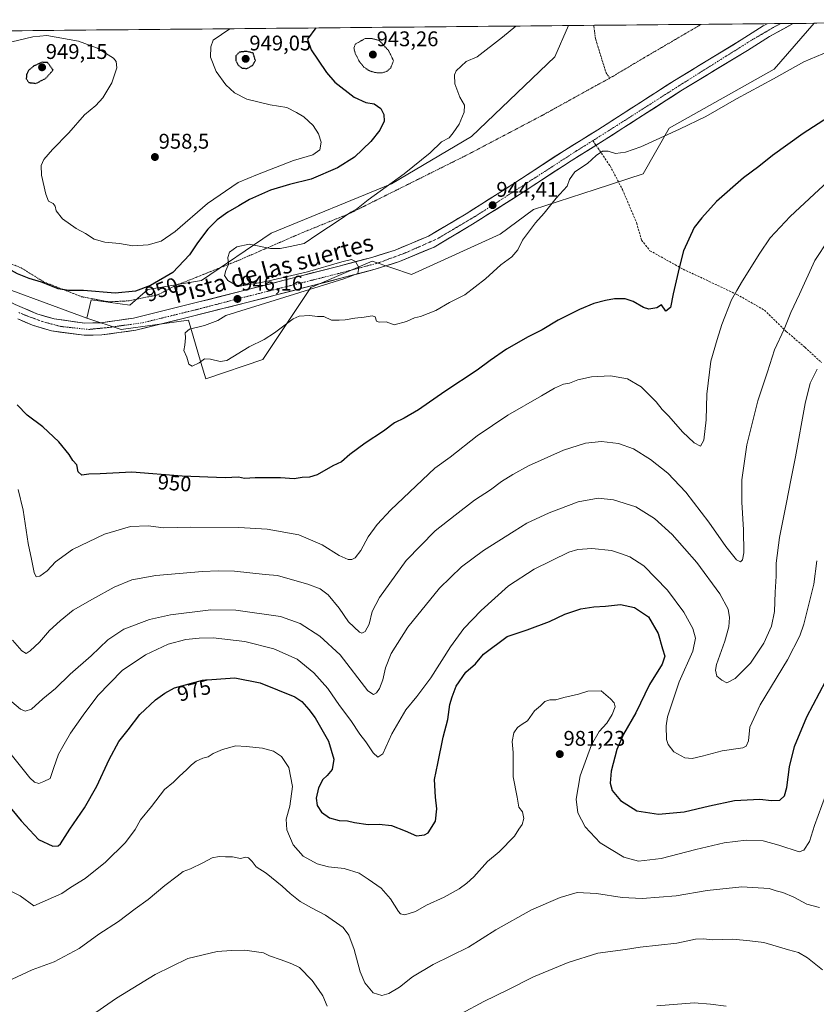
# Model space of a CAD drawing. Units: metres. Extents: x 563023 to 566471, y 4735660 to 4738005.
# Drawn here: x 565892 to 566268, y 4737541 to 4738005 of the extents above; entities that cross this region are included whole.
import ezdxf
from ezdxf.enums import TextEntityAlignment as Align

# ---------------------------------------------------------------- set-up
doc = ezdxf.new("R2010")
doc.units = ezdxf.units.M
doc.header["$MEASUREMENT"] = 0
for name, pattern in [('TRAZO_Y_PUNTO', [1, 0.5, -0.25, 0, -0.25]), ('TRAZOS', [0.75, 0.5, -0.25]), ('TRAZOS2', [0.375, 0.25, -0.125]), ('TRAZOSX2', [1.5, 1, -0.5])]:
    doc.linetypes.add(name, pattern=pattern)
for name, color, linetype, lineweight in [('Alambrada', 19, 'TRAZOS', 0), ('Arbolado forestal CxS', 92, 'Continuous', 0), ('Carretera de calzada única', 19, 'Continuous', 13), ('Carretera de calzada única Cxs', 19, 'Continuous', 13), ('Carretera de calzada única eje', 19, 'TRAZO_Y_PUNTO', 0), ('Carátula', 7, 'Continuous', 5), ('Curva de nivel maestra', 36, 'Continuous', 30), ('Curva de nivel maestra depresión', 36, 'TRAZOS2', 30), ('Curva de nivel normal', 36, 'Continuous', 0), ('Curva de nivel normal depresión', 36, 'TRAZOS2', 0), ('Municipio CxS', 142, 'Continuous', 0), ('Pastizal CxS', 92, 'Continuous', 0), ('Punto de cota en terreno', 7, 'Continuous', 0), ('Rótulo de curva de nivel directora', 19, 'Continuous', 0), ('Rótulo de punto de cota en terreno', 19, 'Continuous', 0), ('Senda', 19, 'TRAZOSX2', 0), ('Texto cartográfico', 19, 'Continuous', 0)]:
    doc.layers.add(name, color=color, linetype=linetype, lineweight=lineweight)
doc.styles.add('Arial', font='txt', dxfattribs={"height": 0.2})

# ---------------------------------------------------------------- blocks, each defined once
blk = doc.blocks.new('*U151')
at = {"layer": 'Arbolado forestal CxS', "color": 92, "linetype": 'Continuous', "lineweight": 0}
blk.add_polyline3d([(565869.36, 4737884.85, 949.09), (565924.06, 4737864.75, 948.09), (565940.37, 4737859.38, 947.18), (565972.1, 4737863.72, 945.14), (565977.93, 4737843.79, 945.57), (565980.2, 4737836.06, 945.73), (566007.13, 4737845.18, 945.81), (566029.79, 4737879.16, 944.71), (566031.64, 4737879.96, 944.71), (566058.64, 4737891.52, 944.73), (566077.18, 4737885.34, 944.04), (566119.04, 4737904.28, 944.33), (566134.71, 4737916, 944.93), (566163.77, 4737925.44, 946.17), (566186.39, 4737932.71, 946.27), (566198.75, 4737954.34, 945.18), (566248.31, 4737982.08, 945.05), (566267.16, 4738003.77, 943.43), (566448.26, 4738005.46, 944.17), (566454.54, 4737353.8, 998.59)], dxfattribs=at)
blk = doc.blocks.new('*U169')
at = {"layer": 'Curva de nivel normal', "color": 36, "linetype": 'Continuous', "lineweight": 0}
blk.add_polyline3d([(566273.8, 4737901.56, 960), (566267.37, 4737891.95, 960), (566260.16, 4737876, 960), (566256.12, 4737867.43, 960), (566252.92, 4737859.56, 960), (566248.42, 4737849.76, 960), (566245.02, 4737839.38, 960), (566240.58, 4737825.71, 960), (566235.4, 4737804.93, 960), (566233.05, 4737788.48, 960), (566232.94, 4737777.92, 960), (566233.79, 4737764.78, 960), (566233.88, 4737754.02, 960), (566233.31, 4737750.75, 960), (566232.32, 4737749.84, 960), (566230.51, 4737750.67, 960), (566225.41, 4737756.92, 960), (566217.36, 4737768.49, 960), (566206.54, 4737782.6, 960), (566198.05, 4737791.54, 960), (566189.94, 4737798.08, 960), (566181.84, 4737803, 960), (566174.91, 4737805.62, 960), (566166.77, 4737806.5, 960), (566159.21, 4737805.73, 960), (566148.93, 4737802.35, 960), (566132.37, 4737795.09, 960), (566125.07, 4737790.92, 960), (566119.66, 4737787.61, 960), (566114.4, 4737783.69, 960), (566106.99, 4737778.86, 960), (566097.74, 4737771.82, 960), (566088.31, 4737764.46, 960), (566074.74, 4737750.41, 960), (566062.16, 4737732.94, 960), (566058.69, 4737726.26, 960), (566057.3, 4737720.41, 960), (566055.41, 4737716.88, 960), (566053.86, 4737716.17, 960), (566052.69, 4737716.62, 960), (566047.55, 4737721.48, 960), (566043.05, 4737727.94, 960), (566037.95, 4737734.23, 960), (566034.13, 4737737.02, 960), (566028.28, 4737739.26, 960), (566019.92, 4737741.56, 960), (566014.01, 4737743.31, 960), (566008.22, 4737743.86, 960), (565993.77, 4737745.33, 960), (565986.1, 4737745.47, 960), (565978.64, 4737745.24, 960), (565956.64, 4737743.27, 960), (565945.31, 4737741.35, 960), (565936.93, 4737737.87, 960), (565926.72, 4737732.1, 960), (565917.62, 4737727.04, 960), (565911.53, 4737721.86, 960), (565906.57, 4737717.36, 960), (565901.74, 4737711.94, 960), (565897.39, 4737707.72, 960), (565895.47, 4737706.48, 960), (565893.48, 4737707.73, 960), (565889.08, 4737712.86, 960)], dxfattribs=at)
blk = doc.blocks.new('*U185')
at = {"layer": 'Curva de nivel maestra', "color": 36, "linetype": 'Continuous', "lineweight": 30}
blk.add_polyline3d([(565882.84, 4737640.01, 975), (565893.15, 4737627.62, 975), (565901.26, 4737618.77, 975), (565908.14, 4737615.73, 975), (565910.67, 4737615.78, 975), (565911.69, 4737616.68, 975), (565916.09, 4737623.62, 975), (565922.97, 4737633.72, 975), (565928.86, 4737643.97, 975), (565934.58, 4737656.57, 975), (565939.19, 4737664.96, 975), (565943.56, 4737670.54, 975), (565949.13, 4737677.77, 975), (565956.54, 4737684.72, 975), (565960.85, 4737687.78, 975), (565965.5, 4737690.41, 975), (565978.63, 4737693.94, 975), (565993.9, 4737694.99, 975), (566005.8, 4737692.73, 975), (566022.26, 4737686.07, 975), (566025.56, 4737683.84, 975), (566028.73, 4737680.15, 975), (566031.78, 4737676.2, 975), (566034.3, 4737671.81, 975), (566038.02, 4737665.14, 975), (566040.66, 4737656.72, 975), (566039.87, 4737651.89, 975), (566037.52, 4737649.03, 975), (566035.37, 4737647.07, 975), (566033.34, 4737643.21, 975), (566032.22, 4737638.22, 975), (566032.76, 4737634.84, 975), (566034.74, 4737631.75, 975), (566038.52, 4737629.01, 975), (566043.12, 4737627.78, 975), (566047.05, 4737627.61, 975), (566050.38, 4737626.8, 975), (566056.71, 4737625.88, 975), (566061.99, 4737625.98, 975), (566067.76, 4737625.41, 975), (566074.3, 4737622.94, 975), (566079.63, 4737620.46, 975), (566083.3, 4737620.97, 975), (566085.02, 4737622.01, 975), (566088.52, 4737627.42, 975), (566089.23, 4737633.34, 975), (566088.48, 4737638.76, 975), (566088.06, 4737647.04, 975), (566089.6, 4737654.63, 975), (566092.22, 4737667.04, 975), (566094.35, 4737675.33, 975), (566095.34, 4737682.46, 975), (566096.42, 4737686.02, 975), (566098.31, 4737691.05, 975), (566102.9, 4737697.74, 975), (566107.41, 4737701.62, 975), (566111.11, 4737706.22, 975), (566122.36, 4737714.49, 975), (566131.74, 4737717.74, 975), (566142.33, 4737721.6, 975), (566149.45, 4737725.15, 975), (566157, 4737727.64, 975), (566163.2, 4737728.56, 975), (566168.71, 4737728.86, 975), (566175.72, 4737729.7, 975), (566182.44, 4737728.23, 975), (566188.99, 4737723.77, 975), (566193.52, 4737715.9, 975), (566195.58, 4737708.8, 975), (566196.69, 4737705.34, 975), (566195.41, 4737701.55, 975), (566189.51, 4737691.84, 975), (566182.96, 4737678.54, 975), (566177.2, 4737668.51, 975), (566173.99, 4737661.21, 975), (566171.4, 4737651.06, 975), (566170.85, 4737645.33, 975), (566171.88, 4737641.84, 975), (566175.72, 4737637.13, 975), (566183.48, 4737632.25, 975), (566193.69, 4737630.71, 975), (566205.73, 4737631.84, 975), (566217.73, 4737634.67, 975), (566229.46, 4737637.18, 975), (566241.51, 4737637.78, 975), (566246.98, 4737637.17, 975), (566250.94, 4737637.28, 975), (566253.18, 4737639.39, 975), (566254.24, 4737643.34, 975), (566255.55, 4737653.05, 975), (566257.82, 4737662.72, 975), (566263.72, 4737676.72, 975), (566272.63, 4737693.66, 975)], dxfattribs=at)
blk = doc.blocks.new('*U186')
at = {"layer": 'Curva de nivel maestra', "color": 36, "linetype": 'Continuous', "lineweight": 30}
for points in [[(566032.18, 4738001.57, 950), (566028.1, 4737996.28, 950), (566029.87, 4737991.2, 950), (566033.2, 4737986.35, 950), (566037.08, 4737980.48, 950), (566041.08, 4737976.07, 950), (566050.14, 4737968.9, 950), (566055.75, 4737966.33, 950), (566059.68, 4737965.7, 950), (566062.68, 4737963.59, 950), (566064.23, 4737960.69, 950), (566064.39, 4737957.53, 950), (566062.3, 4737953.37, 950), (566058.05, 4737948.03, 950), (566050.41, 4737940.67, 950), (566042.38, 4737935.58, 950), (566029.95, 4737930.26, 950), (566019.69, 4737927.71, 950), (566010.65, 4737925.03, 950), (566000.87, 4737920.65, 950), (565995.83, 4737917.63, 950), (565990.64, 4737914.68, 950), (565985.61, 4737911.09, 950), (565981.14, 4737906.62, 950), (565976.31, 4737900.26, 950), (565972.48, 4737894.59, 950), (565964.69, 4737886.23, 950), (565954.18, 4737880.05, 950), (565947.03, 4737877.39, 950), (565937.52, 4737876.41, 950), (565922.49, 4737877.77, 950), (565915.48, 4737877.76, 950), (565910.55, 4737878.5, 950), (565902.69, 4737881.63, 950), (565896.87, 4737883.44, 950), (565891.35, 4737885.64, 950), (565885.38, 4737888.84, 950), (565879.88, 4737892.96, 950), (565877.22, 4737896.16, 950), (565874.87, 4737900.47, 950), (565872.68, 4737903.28, 950), (565870.55, 4737907.15, 950), (565868.7, 4737911.97, 950), (565867.6, 4737913.79, 950), (565867.59, 4737916.01, 950), (565866.02, 4737923.45, 950), (565864.1, 4737926.55, 950), (565862.06, 4737931.12, 950), (565859.17, 4737937.25, 950), (565857.38, 4737942.11, 950), (565854.51, 4737946.6, 950), (565851.04, 4737950.25, 950), (565849.38, 4737955.02, 950), (565847.66, 4737958.32, 950), (565846.69, 4737963.35, 950), (565845.07, 4737967.1, 950), (565842.28, 4737968.21, 950), (565840.34, 4737970.26, 950), (565837.37, 4737977.38, 950), (565835.27, 4737984.98, 950), (565833.97, 4737990, 950), (565831.43, 4737994.44, 950), (565830.59, 4737998.94, 950), (565830.56, 4737999.68, 950)], [(565764.46, 4737999.06, 950), (565753.48, 4737996.31, 950), (565732.19, 4737993.51, 950), (565731.95, 4737993.43, 950), (565731.07, 4737993.5, 950), (565725.41, 4737993.44, 950), (565721.52, 4737993.41, 950), (565712, 4737997.64, 950), (565710.36, 4737998.56, 950)]]:
    blk.add_polyline3d(points, dxfattribs=at)
blk = doc.blocks.new('5PATER')
at = {"layer": 'Carátula', "linetype": 'Continuous', "lineweight": 5}
h = blk.add_hatch(color=250, dxfattribs=at)
edge = h.paths.add_edge_path()
edge.add_ellipse((0, 0.01), major_axis=(-1.33, -1.34), ratio=0.999422, start_angle=0, end_angle=360)

msp = doc.modelspace()

# ---------------------------------------------------------------- linework, layer by layer
at = {"layer": 'Alambrada', "color": 19, "linetype": 'TRAZOS', "lineweight": 0}
for points in [[(566163.18, 4738002.79, 942.63), (566163.18, 4738002.79, 942.63), (566163.94, 4737996.63, 942.74), (566168.98, 4737980.38, 943.36), (566170.75, 4737977.9, 943.48)], [(566213.86, 4738003.27, 942.27), (566213.85, 4738003.26, 942.27), (566186.75, 4737987.42, 942.93), (566170.75, 4737977.9, 943.48)], [(565872.14, 4737897.1, 949.75), (565893.14, 4737888.38, 950.23), (565903.91, 4737881.74, 949.99), (565921.67, 4737874.79, 949.43), (565934.42, 4737872.39, 949.31), (565944.11, 4737872.86, 948.99), (565957.78, 4737875.75, 948.33), (565965.87, 4737880.07, 948.31), (565973.59, 4737883.1, 947.77), (565995.91, 4737892.06, 944.46), (566025.94, 4737905.1, 945.46), (566048.03, 4737914.06, 944.88), (566103.71, 4737941.82, 942.83), (566138.82, 4737960.3, 943.49), (566164.26, 4737974.39, 943.36), (566170.75, 4737977.9, 943.48)]]:
    msp.add_polyline3d(points, dxfattribs=at)
at = {"layer": 'Arbolado forestal CxS', "color": 92, "linetype": 'Continuous', "lineweight": 0}
msp.add_polyline3d([(565924.06, 4737864.75, 948.09), (565869.36, 4737884.85, 949.09), (565827.4, 4737904.22, 949.01), (565809.54, 4737912.46, 948.96), (565752.03, 4737951.57, 948.78), (565694.51, 4737992.99, 948.94), (565689.52, 4737998.36, 949.06), (566151.24, 4738002.68, 942.75), (566144.83, 4737988, 942.91), (566105.49, 4737950.41, 943.41), (566067.78, 4737928.11, 944.3), (566011.03, 4737904.82, 945.31), (565978.11, 4737882.41, 945.87), (565952.84, 4737878.2, 948.65), (565944.41, 4737870.83, 947.9), (565926.15, 4737873.3, 948.83), (565924.06, 4737864.75, 948.09)], close=True, dxfattribs=at)
for points in [[(566151.24, 4738002.68, 942.75), (565689.52, 4737998.36, 949.06)], [(565924.06, 4737864.75, 948.09), (565940.37, 4737859.38, 947.18), (565972.1, 4737863.72, 945.14), (565977.93, 4737843.79, 945.57), (565980.2, 4737836.06, 945.73), (566007.13, 4737845.18, 945.81), (566029.79, 4737879.16, 944.71), (566031.64, 4737879.96, 944.71), (566058.64, 4737891.52, 944.73), (566077.18, 4737885.34, 944.04), (566119.04, 4737904.28, 944.33), (566134.71, 4737916, 944.93), (566163.77, 4737925.44, 946.17), (566186.39, 4737932.71, 946.27), (566198.75, 4737954.34, 945.18), (566248.31, 4737982.08, 945.05), (566267.16, 4738003.77, 943.43)], [(566151.24, 4738002.68, 942.75), (566144.83, 4737988, 942.91), (566105.49, 4737950.41, 943.41), (566067.78, 4737928.11, 944.3), (566011.03, 4737904.82, 945.31), (565978.11, 4737882.41, 945.87), (565952.84, 4737878.2, 948.65), (565944.41, 4737870.83, 947.9), (565926.15, 4737873.3, 948.83), (565924.06, 4737864.75, 948.09)], [(566448.26, 4738005.46, 944.17), (566267.16, 4738003.77, 943.43)], [(565689.52, 4737998.36, 949.06), (565694.51, 4737992.99, 948.94), (565752.03, 4737951.57, 948.78), (565809.54, 4737912.46, 948.96), (565827.4, 4737904.22, 949.01), (565869.36, 4737884.85, 949.09), (565924.06, 4737864.75, 948.09)], [(565689.52, 4737998.36, 949.06), (565694.51, 4737992.99, 948.94), (565752.03, 4737951.57, 948.78), (565809.54, 4737912.46, 948.96), (565827.4, 4737904.22, 949.01), (565869.36, 4737884.85, 949.09), (565924.06, 4737864.75, 948.09)]]:
    msp.add_polyline3d(points, dxfattribs=at)
at = {"layer": 'Carretera de calzada única', "color": 19, "linetype": 'Continuous', "lineweight": 13}
for points in [[(565833.17, 4737903.58), (565840.54, 4737898.56), (565851.74, 4737892.56), (565882.18, 4737875.35), (565890.3, 4737871.19), (565900.46, 4737866.79), (565908.74, 4737864.31), (565923.14, 4737862.39), (565930.78, 4737862.55), (565946.14, 4737864.71), (565972.58, 4737871.27), (565998.18, 4737877.67), (566042.46, 4737889.11), (566058.54, 4737893.35), (566069.58, 4737896.79), (566085.3, 4737903.43), (566102.98, 4737913.91), (566125.02, 4737927.91), (566149.38, 4737943.83), (566165.02, 4737953.51), (566201.22, 4737976.79), (566232.66, 4737995.91), (566243.11, 4738002.55), (566244.95, 4738003.56)], [(566257.26, 4738003.67), (566246.05, 4737997.56), (566235.72, 4737990.99), (566204.29, 4737971.88), (566168.11, 4737948.61), (566164.23, 4737946.21)], [(566251.24, 4738003.62), (566244.95, 4738003.56)], [(566257.26, 4738003.67), (566251.24, 4738003.62)], [(566164.23, 4737946.21), (566152.49, 4737938.94), (566128.16, 4737923.04), (566106.01, 4737908.98), (566087.92, 4737898.25), (566071.57, 4737891.35), (566060.14, 4737887.79), (566043.92, 4737883.51), (565999.61, 4737872.06), (565973.98, 4737865.66), (565947.24, 4737859.02), (565931.25, 4737856.77), (565922.82, 4737856.6), (565907.52, 4737858.64), (565898.47, 4737861.35), (565891.54, 4737864.35)]]:
    msp.add_lwpolyline(points, dxfattribs=at)
at = {"layer": 'Carretera de calzada única Cxs', "color": 19, "linetype": 'Continuous', "lineweight": 13}
msp.add_polyline3d([(565890.3, 4737871.19, 948.58), (565893.69, 4737869.72, 948.61), (565897.07, 4737868.26, 948.47), (565900.46, 4737866.79, 948.39), (565904.6, 4737865.55, 948.38), (565908.74, 4737864.31, 948.32), (565913.54, 4737863.67, 948.09), (565918.34, 4737863.03, 947.96), (565923.14, 4737862.39, 947.96), (565926.96, 4737862.47, 947.94), (565930.78, 4737862.55, 947.81), (565934.62, 4737863.09, 947.74), (565938.46, 4737863.63, 947.67), (565942.3, 4737864.17, 947.64), (565946.14, 4737864.71, 947.55), (565950.55, 4737865.8, 947.4), (565954.95, 4737866.9, 947.08), (565959.36, 4737867.99, 946.82), (565963.77, 4737869.08, 946.85), (565968.17, 4737870.18, 946.85), (565972.58, 4737871.27, 946.52), (565976.85, 4737872.34, 946.24), (565981.11, 4737873.4, 946.09), (565985.38, 4737874.47, 945.99), (565989.65, 4737875.54, 945.81), (565993.91, 4737876.6, 945.55), (565998.18, 4737877.67, 945.36), (566002.61, 4737878.81, 945.36), (566007.04, 4737879.96, 945.22), (566011.46, 4737881.1, 944.95), (566015.89, 4737882.25, 944.84), (566020.32, 4737883.39, 944.93), (566024.75, 4737884.53, 944.94), (566029.18, 4737885.68, 944.78), (566033.6, 4737886.82, 944.64), (566038.03, 4737887.97, 944.69), (566042.46, 4737889.11, 944.72), (566046.48, 4737890.17, 944.68), (566050.5, 4737891.23, 944.46), (566054.52, 4737892.29, 944.33), (566058.54, 4737893.35, 944.37), (566062.22, 4737894.5, 944.33), (566065.9, 4737895.64, 944.39), (566069.58, 4737896.79, 944.27), (566073.51, 4737898.45, 944.21), (566077.44, 4737900.11, 944.12), (566081.37, 4737901.77, 944.14), (566085.3, 4737903.43, 944.27), (566088.84, 4737905.53, 944.16), (566092.37, 4737907.62, 944.13), (566095.91, 4737909.72, 944.11), (566099.44, 4737911.81, 943.99), (566102.98, 4737913.91, 944.08), (566106.65, 4737916.24, 944), (566110.33, 4737918.58, 944.15), (566114, 4737920.91, 944.03), (566117.67, 4737923.24, 944.1), (566121.35, 4737925.58, 944.09), (566125.02, 4737927.91, 944.06), (566129.08, 4737930.56, 944.1), (566133.14, 4737933.22, 944.07), (566137.2, 4737935.87, 944.12), (566141.26, 4737938.52, 944.08), (566145.32, 4737941.18, 944.11), (566149.38, 4737943.83, 944.05), (566153.29, 4737946.25, 944.03), (566157.2, 4737948.67, 943.9), (566161.11, 4737951.09, 944.13), (566165.02, 4737953.51, 943.95), (566169.04, 4737956.1, 943.89), (566173.06, 4737958.68, 943.8), (566177.09, 4737961.27, 943.76), (566181.11, 4737963.86, 943.66), (566185.13, 4737966.44, 943.65), (566189.15, 4737969.03, 943.58), (566193.18, 4737971.62, 943.48), (566197.2, 4737974.2, 943.38), (566201.22, 4737976.79, 943.26), (566205.15, 4737979.18, 943.23), (566209.08, 4737981.57, 943.07), (566213.01, 4737983.96, 943.01), (566216.94, 4737986.35, 942.85), (566220.87, 4737988.74, 942.9), (566224.8, 4737991.13, 942.74), (566228.73, 4737993.52, 942.82), (566232.66, 4737995.91, 942.56), (566236.14, 4737998.12, 942.46), (566239.63, 4738000.34, 942.27), (566243.11, 4738002.55, 942.13), (566244.95, 4738003.56, 942.22), (566257.26, 4738003.67, 942.44), (566253.55, 4738001.65, 942.61), (566249.8, 4737999.6, 942.57), (566246.05, 4737997.56, 942.51), (566242.61, 4737995.37, 942.46), (566239.16, 4737993.18, 942.54), (566235.72, 4737990.99, 942.78), (566231.79, 4737988.6, 942.7), (566227.86, 4737986.21, 942.93), (566223.93, 4737983.82, 942.95), (566220.01, 4737981.44, 943.09), (566216.08, 4737979.05, 942.98), (566212.15, 4737976.66, 943.24), (566208.22, 4737974.27, 943.24), (566204.29, 4737971.88, 943.45), (566200.27, 4737969.29, 943.42), (566196.25, 4737966.71, 943.65), (566192.23, 4737964.12, 943.6), (566188.21, 4737961.54, 943.74), (566184.19, 4737958.95, 943.67), (566180.17, 4737956.37, 943.88), (566176.15, 4737953.78, 943.77), (566172.13, 4737951.2, 943.95), (566168.11, 4737948.61, 943.9), (566164.21, 4737946.19, 944.13), (566160.3, 4737943.78, 943.97), (566156.4, 4737941.36, 944.18), (566152.49, 4737938.94, 944.1), (566148.44, 4737936.29, 944.22), (566144.38, 4737933.64, 944.15), (566140.33, 4737930.99, 944.32), (566136.27, 4737928.34, 944.19), (566132.22, 4737925.69, 944.29), (566128.16, 4737923.04, 944.26), (566124.47, 4737920.7, 944.22), (566120.78, 4737918.35, 944.17), (566117.09, 4737916.01, 944.12), (566113.39, 4737913.67, 944.11), (566109.7, 4737911.32, 944.06), (566106.01, 4737908.98, 943.96), (566102.39, 4737906.83, 944.08), (566098.77, 4737904.69, 944), (566095.16, 4737902.54, 944.15), (566091.54, 4737900.4, 944.13), (566087.92, 4737898.25, 944.19), (566083.83, 4737896.53, 944.25), (566079.75, 4737894.8, 944.3), (566075.66, 4737893.08, 944.46), (566071.57, 4737891.35, 944.41), (566067.76, 4737890.16, 944.38), (566063.95, 4737888.98, 944.5), (566060.14, 4737887.79, 944.68), (566056.09, 4737886.72, 944.73), (566052.03, 4737885.65, 944.7), (566047.98, 4737884.58, 944.72), (566043.92, 4737883.51, 944.88), (566039.49, 4737882.37, 945.01), (566035.06, 4737881.22, 944.97), (566030.63, 4737880.08, 944.88), (566026.2, 4737878.93, 945.02), (566021.77, 4737877.79, 945.17), (566017.33, 4737876.64, 945.17), (566012.9, 4737875.5, 945.16), (566008.47, 4737874.35, 945.21), (566004.04, 4737873.21, 945.43), (565999.61, 4737872.06, 945.46), (565995.34, 4737870.99, 945.45), (565991.07, 4737869.93, 945.56), (565986.8, 4737868.86, 945.9), (565982.52, 4737867.79, 946.12), (565978.25, 4737866.73, 946.14), (565973.98, 4737865.66, 946.15), (565969.52, 4737864.55, 946.36), (565965.07, 4737863.45, 946.77), (565960.61, 4737862.34, 946.82), (565956.15, 4737861.23, 946.86), (565951.7, 4737860.13, 946.97), (565947.24, 4737859.02, 947.17), (565943.24, 4737858.46, 947.4), (565939.25, 4737857.9, 947.54), (565935.25, 4737857.33, 947.65), (565931.25, 4737856.77, 947.71), (565927.04, 4737856.69, 947.8), (565922.82, 4737856.6, 947.9), (565919, 4737857.11, 948.03), (565915.17, 4737857.62, 948.11), (565911.35, 4737858.13, 948.19), (565907.52, 4737858.64, 948.28), (565903, 4737860, 948.43), (565898.47, 4737861.35, 948.55), (565895.01, 4737862.85, 948.63), (565891.54, 4737864.35, 948.68)], dxfattribs=at)
at = {"layer": 'Carretera de calzada única eje', "color": 19, "linetype": 'TRAZO_Y_PUNTO', "lineweight": 0}
for points in [[(566251.24, 4738003.62), (566248.72, 4738002.27), (566237.57, 4737995.8), (566203.31, 4737974.25), (566172.47, 4737954.55), (566162.72, 4737948.42)], [(565892.06, 4737867.31), (565895.33, 4737865.97), (565903.21, 4737863.07), (565911.75, 4737860.77), (565924.98, 4737859.36), (565933.98, 4737860.25), (565950.55, 4737862.55), (565975.75, 4737868.72), (565998.12, 4737874.52), (566038.77, 4737884.7), (566061.44, 4737890.71), (566074.15, 4737895.4), (566089.31, 4737902.08), (566107.3, 4737912.71), (566130.93, 4737927.95), (566155.22, 4737943.7), (566162.72, 4737948.42)]]:
    msp.add_lwpolyline(points, dxfattribs=at)
at = {"layer": 'Curva de nivel maestra', "color": 36, "linetype": 'Continuous', "lineweight": 30}
msp.add_polyline3d([(566283.62, 4737965.77, 950), (566261.96, 4737951.76, 950), (566247.39, 4737941.35, 950), (566241.06, 4737936.28, 950), (566233.72, 4737930.86, 950), (566221.06, 4737919.66, 950), (566214.07, 4737912.01, 950), (566210.54, 4737907.38, 950), (566205.44, 4737896.4, 950), (566203.46, 4737888.43, 950), (566200.58, 4737876.24, 950), (566199.4, 4737869.7, 950), (566197.14, 4737867.94, 950), (566195.13, 4737871.04, 950), (566192.93, 4737869.59, 950), (566189.2, 4737868.99, 950), (566186.6, 4737869.77, 950), (566181.78, 4737872.62, 950), (566177.91, 4737873.78, 950), (566175.36, 4737873.73, 950), (566172.96, 4737873.84, 950), (566168.68, 4737873.08, 950), (566163.16, 4737871.53, 950), (566156.4, 4737868.71, 950), (566146.37, 4737863.78, 950), (566138.76, 4737859.19, 950), (566132.23, 4737855.87, 950), (566122.08, 4737850.04, 950), (566114.31, 4737844.78, 950), (566108.11, 4737840.14, 950), (566092.99, 4737830.16, 950), (566080.5, 4737821.42, 950), (566073.72, 4737817.45, 950), (566069.21, 4737815.28, 950), (566063.96, 4737811.38, 950), (566055.41, 4737805.77, 950), (566048.12, 4737800.38, 950), (566044.15, 4737796.87, 950), (566040.18, 4737794.97, 950), (566032.74, 4737790.87, 950), (566029.1, 4737789.63, 950), (566025.61, 4737789.54, 950), (566021.87, 4737788.84, 950), (566015.43, 4737789.36, 950), (566003.56, 4737789.39, 950), (565998.48, 4737789.07, 950), (565995.67, 4737789.63, 950), (565989.35, 4737789.31, 950), (565969.05, 4737790.2, 950), (565945.29, 4737792.02, 950), (565930.45, 4737791.26, 950), (565925.07, 4737791.1, 950), (565921.76, 4737790.64, 950), (565920.05, 4737792.18, 950), (565919.33, 4737795.56, 950), (565917.44, 4737797.54, 950), (565915.76, 4737800.4, 950), (565910.94, 4737806.35, 950), (565903.38, 4737813.41, 950), (565896.03, 4737818.97, 950), (565891.19, 4737823.77, 950)], dxfattribs=at)
at = {"layer": 'Curva de nivel maestra depresión', "color": 36, "linetype": 'TRAZOS2', "lineweight": 30}
for points in [[(565999.61, 4737982.49, 950), (566002.24, 4737983.85, 950), (566003.62, 4737986.2, 950), (566002.55, 4737989.69, 950), (565999.41, 4737990.51, 950), (565996.07, 4737990.14, 950), (565994.44, 4737988.46, 950), (565994.3, 4737986.22, 950), (565995.59, 4737983.9, 950), (565997.44, 4737982.56, 950), (565999.61, 4737982.49, 950)], [(565900.13, 4737975.39, 950), (565904.74, 4737977.83, 950), (565908.2, 4737981.69, 950), (565905.6, 4737985.24, 950), (565902.99, 4737985.36, 950), (565899.19, 4737983.7, 950), (565896.8, 4737981.69, 950), (565895.69, 4737979.68, 950), (565895.55, 4737977.63, 950), (565896.72, 4737975.86, 950), (565900.13, 4737975.39, 950)]]:
    msp.add_polyline3d(points, dxfattribs=at)
at = {"layer": 'Curva de nivel normal', "color": 36, "linetype": 'Continuous', "lineweight": 0}
for points in [[(566126.4, 4738002.45, 945), (566120.2, 4737997.15, 945), (566108.24, 4737988, 945), (566103.05, 4737985.7, 945), (566098.23, 4737981.4, 945), (566097.49, 4737979.49, 945), (566097.6, 4737975.25, 945), (566100.03, 4737968.98, 945), (566102.18, 4737965.12, 945), (566102.01, 4737961.9, 945), (566099.66, 4737956.2, 945), (566096.81, 4737952.02, 945), (566094.91, 4737949.79, 945), (566091.41, 4737947.92, 945), (566086.09, 4737942.63, 945), (566073.8, 4737932.77, 945), (566056.76, 4737920.55, 945), (566051.32, 4737916.07, 945), (566048.54, 4737914.66, 945), (566043.04, 4737910.94, 945), (566033, 4737904.32, 945), (566026.57, 4737899.96, 945), (566020.03, 4737898.48, 945), (566015.36, 4737897.56, 945), (566010.67, 4737897.56, 945), (566000.71, 4737899.54, 945), (565994.87, 4737898.29, 945), (565991.37, 4737895.83, 945), (565990.6, 4737893.37, 945), (565990.9, 4737889.94, 945), (565989.62, 4737887.19, 945), (565988.98, 4737884.83, 945), (565990.58, 4737882.42, 945), (565995.42, 4737879.6, 945), (566008.67, 4737881.91, 945), (566028.19, 4737886.6, 945), (566044.31, 4737891.25, 945), (566048.89, 4737892.28, 945), (566050.73, 4737891.39, 945), (566052.32, 4737888.62, 945), (566051.89, 4737885.8, 945), (566045.26, 4737883.24, 945), (565989.72, 4737866, 945), (565985.81, 4737863.6, 945), (565979.58, 4737861.24, 945), (565972.5, 4737859.57, 945), (565970.49, 4737857.7, 945), (565970.7, 4737855.37, 945), (565970.36, 4737852.02, 945), (565969.84, 4737849.41, 945), (565971.21, 4737846.32, 945), (565972.29, 4737843.04, 945), (565973.76, 4737842.02, 945), (565977.09, 4737843.62, 945), (565979.57, 4737845.53, 945), (565982.46, 4737845.32, 945), (565986.99, 4737844.26, 945), (565990.09, 4737844.71, 945), (566000.6, 4737851.1, 945), (566007.79, 4737854.64, 945), (566012.64, 4737857.75, 945), (566021.36, 4737864.44, 945), (566024.31, 4737865.6, 945), (566029.04, 4737866, 945), (566032.86, 4737865.48, 945), (566035.87, 4737865.4, 945), (566039.46, 4737863.75, 945), (566043.08, 4737863.77, 945), (566045.96, 4737863.88, 945), (566050.49, 4737864.76, 945), (566054.83, 4737865.18, 945), (566058.73, 4737865.82, 945), (566060.04, 4737865.3, 945), (566060.67, 4737863.33, 945), (566061.95, 4737862.77, 945), (566065.25, 4737862.88, 945), (566069.12, 4737861.62, 945), (566074.82, 4737863.09, 945), (566078.66, 4737864.78, 945), (566081.5, 4737865.43, 945), (566088.63, 4737868.36, 945), (566095.17, 4737872.02, 945), (566102.35, 4737875.69, 945), (566112.18, 4737883.3, 945), (566119.29, 4737889.91, 945), (566124.5, 4737893.65, 945), (566127.32, 4737896.95, 945), (566129.6, 4737901.51, 945), (566135.66, 4737909.59, 945), (566139.73, 4737914.24, 945), (566145.44, 4737921.26, 945), (566150.58, 4737927.01, 945), (566151.75, 4737930.03, 945), (566154.18, 4737933.7, 945), (566160.17, 4737937.7, 945), (566164.36, 4737941.37, 945), (566167.27, 4737943.39, 945), (566169.89, 4737943.52, 945), (566173.45, 4737942.32, 945), (566178.11, 4737943.03, 945), (566185.4, 4737945.49, 945), (566203.57, 4737953.86, 945), (566216.07, 4737959.8, 945), (566230.52, 4737968.1, 945), (566247.89, 4737977.51, 945), (566262.26, 4737985.56, 945), (566283.2, 4737994.36, 945)], [(565991.57, 4738001.19, 955), (565983.72, 4737995.87, 955), (565982.54, 4737992.69, 955), (565982.42, 4737987.75, 955), (565985.16, 4737981.02, 955), (565989.59, 4737974.76, 955), (565993.8, 4737971.04, 955), (565999.51, 4737968.02, 955), (566010.56, 4737965.38, 955), (566018.36, 4737964.11, 955), (566023.01, 4737961.76, 955), (566026.5, 4737959.71, 955), (566030.88, 4737955.53, 955), (566033.39, 4737951.69, 955), (566034.56, 4737947.72, 955), (566033.93, 4737944.01, 955), (566030.68, 4737941.73, 955), (566021.55, 4737939.05, 955), (566004.54, 4737932.51, 955), (565995.42, 4737928.64, 955), (565981.09, 4737918.77, 955), (565965.75, 4737905.56, 955), (565959.09, 4737901.08, 955), (565953.09, 4737899.35, 955), (565945.81, 4737898.8, 955), (565939.45, 4737899.85, 955), (565932.65, 4737900.59, 955), (565927.52, 4737901.99, 955), (565923.5, 4737904.54, 955), (565919.12, 4737906.92, 955), (565912.59, 4737911.54, 955), (565909.67, 4737915.28, 955), (565909.24, 4737917.52, 955), (565908.18, 4737918.78, 955), (565906, 4737919.94, 955), (565904.73, 4737923.19, 955), (565902.78, 4737932.15, 955), (565902.59, 4737936.64, 955), (565903.88, 4737939.53, 955), (565907.92, 4737944.28, 955), (565915.57, 4737952.03, 955), (565923.03, 4737960.59, 955), (565928.28, 4737964.92, 955), (565931.65, 4737968.58, 955), (565935.89, 4737975.69, 955), (565938.27, 4737982.82, 955), (565937.92, 4737985.77, 955), (565936.65, 4737987.32, 955), (565929.13, 4737992.01, 955), (565920.13, 4737995.27, 955), (565905.26, 4737997.96, 955), (565898.64, 4737997.35, 955), (565888.77, 4737994.98, 955)], [(565891.68, 4737783.86, 955), (565894.11, 4737774.08, 955), (565896.41, 4737758.47, 955), (565898.02, 4737751.02, 955), (565899.23, 4737744.75, 955), (565900.23, 4737742.65, 955), (565901.88, 4737742.96, 955), (565905.34, 4737745.51, 955), (565909.39, 4737749.82, 955), (565917.34, 4737755.5, 955), (565932.47, 4737762.84, 955), (565944.77, 4737766.47, 955), (565953.09, 4737766.7, 955), (565960.19, 4737765.82, 955), (565973.17, 4737766.11, 955), (565995.86, 4737765.94, 955), (566009.08, 4737765.16, 955), (566024.08, 4737762.57, 955), (566035.08, 4737757.78, 955), (566043.08, 4737752.72, 955), (566047.3, 4737750.83, 955), (566049.08, 4737750.86, 955), (566050.64, 4737751.71, 955), (566053.28, 4737755.14, 955), (566056.84, 4737761.58, 955), (566060.95, 4737767.38, 955), (566067.5, 4737774.27, 955), (566088.2, 4737793.99, 955), (566095.39, 4737799.06, 955), (566108.21, 4737809.19, 955), (566122.58, 4737818.92, 955), (566138.53, 4737828.04, 955), (566144.59, 4737831.72, 955), (566148.86, 4737833.58, 955), (566151.73, 4737834.09, 955), (566155.73, 4737835.61, 955), (566162.07, 4737837.04, 955), (566171.07, 4737837.56, 955), (566179.01, 4737836.07, 955), (566185.58, 4737832.31, 955), (566192.62, 4737825.22, 955), (566195.49, 4737821.6, 955), (566198.5, 4737818.44, 955), (566205.03, 4737811.07, 955), (566210.53, 4737805.89, 955), (566213.51, 4737804.31, 955), (566215.06, 4737807.22, 955), (566216.16, 4737816.77, 955), (566216.44, 4737828.89, 955), (566218.43, 4737844.38, 955), (566221.39, 4737854.7, 955), (566223.53, 4737861.7, 955), (566228.17, 4737873.37, 955), (566230.56, 4737877.7, 955), (566233.27, 4737882.37, 955), (566241.55, 4737895.28, 955), (566246.34, 4737902.5, 955), (566255.72, 4737912.59, 955), (566267.16, 4737923.2, 955), (566275.52, 4737931.08, 955)], [(565888.7, 4737683.69, 965), (565892.77, 4737680.2, 965), (565895.04, 4737679.31, 965), (565898.01, 4737680.35, 965), (565903.4, 4737685.1, 965), (565909.33, 4737690.08, 965), (565916.3, 4737696.75, 965), (565926.18, 4737705.48, 965), (565934, 4737713.05, 965), (565941.6, 4737717.98, 965), (565953.62, 4737722.53, 965), (565963.53, 4737724.75, 965), (565982.53, 4737727.08, 965), (565994.3, 4737727.01, 965), (566015.51, 4737723.91, 965), (566024.79, 4737720.7, 965), (566033.98, 4737714.64, 965), (566043.58, 4737705.89, 965), (566056.68, 4737688.92, 965), (566059.28, 4737687.25, 965), (566060.73, 4737687.94, 965), (566062.11, 4737690.05, 965), (566063.63, 4737694.05, 965), (566064.99, 4737699.72, 965), (566067.6, 4737706.6, 965), (566075.44, 4737718.92, 965), (566090.48, 4737737.27, 965), (566100.78, 4737747.48, 965), (566111.1, 4737755.11, 965), (566125.61, 4737764.23, 965), (566131.54, 4737768.06, 965), (566142.1, 4737772.94, 965), (566155.87, 4737778, 965), (566165.24, 4737779.74, 965), (566172.5, 4737779.08, 965), (566183.04, 4737775.67, 965), (566191.81, 4737770.14, 965), (566200.2, 4737762.6, 965), (566211.71, 4737749.38, 965), (566222.62, 4737734.6, 965), (566226.49, 4737727.48, 965), (566227.19, 4737723.55, 965), (566226.82, 4737719.11, 965), (566224.92, 4737712.32, 965), (566221, 4737701.31, 965), (566220.57, 4737698.73, 965), (566221.25, 4737695.83, 965), (566223.64, 4737693.96, 965), (566225.91, 4737692.63, 965), (566229.86, 4737694.76, 965), (566237.06, 4737702.03, 965), (566243.32, 4737711.38, 965), (566247.04, 4737719.39, 965), (566248.41, 4737726.39, 965), (566248.73, 4737735.39, 965), (566249.16, 4737743.05, 965), (566249.26, 4737749.19, 965), (566250.72, 4737761.3, 965), (566253.96, 4737777.02, 965), (566256.23, 4737789.07, 965), (566258.34, 4737799.28, 965), (566262.84, 4737824.4, 965), (566265.29, 4737834.04, 965), (566268.53, 4737840.71, 965)], [(565885.3, 4737662.88, 970), (565897.26, 4737647.93, 970), (565899.45, 4737645.77, 970), (565901.43, 4737645.16, 970), (565903.76, 4737646.13, 970), (565906.87, 4737647.58, 970), (565908.42, 4737652.25, 970), (565910.78, 4737659.05, 970), (565913.44, 4737663.76, 970), (565916.35, 4737668.88, 970), (565922.41, 4737677.43, 970), (565929.23, 4737686.72, 970), (565940.85, 4737698.46, 970), (565951.71, 4737705.96, 970), (565962.5, 4737710.87, 970), (565970.82, 4737713.1, 970), (565977.03, 4737713.7, 970), (565983.75, 4737713.98, 970), (565998.6, 4737712.2, 970), (566012.23, 4737708.66, 970), (566023.24, 4737703.88, 970), (566031.16, 4737697.48, 970), (566037.76, 4737690.07, 970), (566043.33, 4737681.97, 970), (566048.6, 4737674.91, 970), (566052.87, 4737668.51, 970), (566055.72, 4737664.83, 970), (566059.08, 4737659.63, 970), (566061.38, 4737657.57, 970), (566063.62, 4737659.27, 970), (566067.98, 4737668.62, 970), (566074.5, 4737679.9, 970), (566079.68, 4737686.24, 970), (566086.28, 4737695.06, 970), (566095.55, 4737709.7, 970), (566101.82, 4737718.31, 970), (566110, 4737726.78, 970), (566122.93, 4737738.37, 970), (566135.08, 4737746.36, 970), (566151.46, 4737754.26, 970), (566155.67, 4737755.52, 970), (566162.31, 4737755.99, 970), (566171.48, 4737755.13, 970), (566175.71, 4737753.68, 970), (566180.16, 4737752.14, 970), (566186.77, 4737747.82, 970), (566197.88, 4737736.38, 970), (566205.61, 4737726.05, 970), (566209.94, 4737718.38, 970), (566211.2, 4737713.69, 970), (566209.87, 4737707.66, 970), (566203.42, 4737693.11, 970), (566197.97, 4737676.62, 970), (566197.27, 4737672.36, 970), (566197.53, 4737666.01, 970), (566198.31, 4737663.66, 970), (566200.9, 4737660.18, 970), (566206.04, 4737657.38, 970), (566209.58, 4737657.01, 970), (566214.31, 4737658.06, 970), (566223.69, 4737660.62, 970), (566233.46, 4737662.02, 970), (566235.07, 4737662.76, 970), (566236.1, 4737665.3, 970), (566236.73, 4737671.78, 970), (566241.69, 4737682.36, 970), (566254.57, 4737703.47, 970), (566260.31, 4737714.81, 970), (566262.3, 4737720.4, 970), (566266.92, 4737739.22, 970), (566268.42, 4737750.18, 970)], [(566272.38, 4737639.63, 980), (566267.24, 4737625.36, 980), (566264.88, 4737617.81, 980), (566262.24, 4737613.79, 980), (566260.02, 4737613.04, 980), (566250.39, 4737616.05, 980), (566243.06, 4737618.15, 980), (566235.01, 4737618.54, 980), (566224.68, 4737617.2, 980), (566211.26, 4737614.15, 980), (566194.88, 4737609.9, 980), (566184.33, 4737608.66, 980), (566177.38, 4737610.49, 980), (566166.21, 4737617.21, 980), (566159.09, 4737624.78, 980), (566155.68, 4737631.44, 980), (566154.84, 4737637.78, 980), (566156.83, 4737648.9, 980), (566162.08, 4737663.39, 980), (566165.66, 4737669.72, 980), (566169.29, 4737673.72, 980), (566171.91, 4737677.72, 980), (566173.22, 4737681.32, 980), (566172.82, 4737683.24, 980), (566171, 4737685.2, 980), (566166.73, 4737688.86, 980), (566160.36, 4737688.73, 980), (566156.01, 4737687.41, 980), (566149.02, 4737685.8, 980), (566145.32, 4737684.68, 980), (566142.51, 4737684.61, 980), (566140.04, 4737683.87, 980), (566138.1, 4737681.92, 980), (566135.25, 4737679.53, 980), (566131.85, 4737674.8, 980), (566129.37, 4737673.23, 980), (566127.14, 4737671.66, 980), (566125.43, 4737669.14, 980), (566124.76, 4737665.06, 980), (566125.16, 4737659.9, 980), (566125.22, 4737648.39, 980), (566127, 4737638.71, 980), (566127.76, 4737634.07, 980), (566129.49, 4737631.82, 980), (566130.17, 4737628.78, 980), (566129.46, 4737625.89, 980), (566127.81, 4737623.73, 980), (566125.82, 4737620.4, 980), (566118.48, 4737613.06, 980), (566112.98, 4737608.4, 980), (566106.68, 4737601.2, 980), (566103.28, 4737598.26, 980), (566099.64, 4737595.48, 980), (566092.7, 4737591.53, 980), (566084.36, 4737587.84, 980), (566079.08, 4737584.88, 980), (566074.07, 4737583.21, 980), (566071.97, 4737583.72, 980), (566071.01, 4737584.82, 980), (566067.24, 4737590.89, 980), (566062.84, 4737595.82, 980), (566056.85, 4737600.04, 980), (566052.52, 4737602.91, 980), (566045.42, 4737605.06, 980), (566038.1, 4737605.88, 980), (566032.75, 4737607.32, 980), (566026.06, 4737610.97, 980), (566021.43, 4737616.26, 980), (566018.42, 4737623.4, 980), (566018.16, 4737628.43, 980), (566019.79, 4737634.47, 980), (566021.13, 4737643.72, 980), (566019.36, 4737652.81, 980), (566015.94, 4737657.88, 980), (566012.14, 4737660.44, 980), (566006.95, 4737661.91, 980), (565999.32, 4737662.62, 980), (565994.44, 4737662.98, 980), (565988.06, 4737661.2, 980), (565983.75, 4737659.29, 980), (565981.36, 4737657.84, 980), (565978.85, 4737657.15, 980), (565975.7, 4737655.79, 980), (565973.42, 4737654.04, 980), (565971.09, 4737651.61, 980), (565967.75, 4737648.61, 980), (565965.03, 4737645.78, 980), (565960.71, 4737642.37, 980), (565954.66, 4737634.4, 980), (565949.41, 4737628.06, 980), (565946.86, 4737623.46, 980), (565942.29, 4737617.32, 980), (565932.91, 4737608.13, 980), (565923.33, 4737600.4, 980), (565916.34, 4737596.09, 980), (565912.26, 4737593.35, 980), (565899.16, 4737587.46, 980), (565892.64, 4737592.24, 980), (565886.38, 4737595.34, 980)], [(565888.96, 4737552.9, 985), (565898.32, 4737557.28, 985), (565908.78, 4737561.16, 985), (565920.54, 4737567.38, 985), (565929.75, 4737574.18, 985), (565939.09, 4737580.1, 985), (565946.9, 4737586.06, 985), (565953.01, 4737590.56, 985), (565960.9, 4737597.06, 985), (565966.75, 4737601.43, 985), (565969.55, 4737603.67, 985), (565972.95, 4737605, 985), (565978.88, 4737607.82, 985), (565983.28, 4737610.19, 985), (565986.52, 4737610.74, 985), (565989.5, 4737610.55, 985), (565992.87, 4737610.62, 985), (565996.62, 4737609.77, 985), (565999.12, 4737610.47, 985), (566000.37, 4737610.19, 985), (566002.12, 4737608.41, 985), (566003.95, 4737605.86, 985), (566008.63, 4737602.93, 985), (566016.17, 4737596.82, 985), (566019.94, 4737593.26, 985), (566024.79, 4737589.59, 985), (566030.01, 4737586.5, 985), (566036.73, 4737583.14, 985), (566045.02, 4737577.34, 985), (566047.66, 4737573.65, 985), (566050.14, 4737566.93, 985), (566053.06, 4737556.34, 985), (566055.26, 4737551.15, 985), (566059.13, 4737546.43, 985), (566063.15, 4737545.18, 985), (566066.55, 4737546.11, 985), (566071.53, 4737549.15, 985), (566077.74, 4737554.05, 985), (566087.5, 4737559.91, 985), (566104.14, 4737568, 985), (566117.02, 4737576.18, 985), (566133.76, 4737585.66, 985), (566147.28, 4737591.46, 985), (566155.4, 4737593.78, 985), (566164.42, 4737593.35, 985), (566176.57, 4737591.5, 985), (566186.07, 4737590.96, 985), (566202.07, 4737592.22, 985), (566216.63, 4737594.68, 985), (566232.97, 4737596.48, 985), (566245.9, 4737595.68, 985), (566249.17, 4737594.6, 985), (566252.34, 4737593.78, 985), (566257.56, 4737591.56, 985), (566263.71, 4737588.3, 985), (566269.59, 4737586.78, 985)], [(566271.09, 4737557.36, 990), (566264.04, 4737563.05, 990), (566259.78, 4737565.49, 990), (566255.07, 4737566.77, 990), (566243.39, 4737570.17, 990), (566236.72, 4737571.06, 990), (566228.73, 4737571.74, 990), (566219.07, 4737571.54, 990), (566215.07, 4737571.94, 990), (566211.07, 4737571.77, 990), (566202.41, 4737569.91, 990), (566185.11, 4737568, 990), (566178.08, 4737566.9, 990), (566165.07, 4737565.21, 990), (566151.08, 4737560.8, 990), (566134.68, 4737553.98, 990), (566122.57, 4737547.89, 990), (566111.28, 4737542.38, 990), (566100.74, 4737536.72, 990)], [(566037.48, 4737540.13, 990), (566035.45, 4737545.07, 990), (566033.43, 4737548.04, 990), (566030.33, 4737552.29, 990), (566024.45, 4737558.36, 990), (566020.79, 4737560.09, 990), (566015.76, 4737562.09, 990), (566010.18, 4737563.89, 990), (566007.37, 4737565.36, 990), (565998.59, 4737566.56, 990), (565992.32, 4737566.45, 990), (565985.51, 4737566.04, 990), (565971.75, 4737562.71, 990), (565956.36, 4737555.14, 990), (565938.09, 4737544.01, 990), (565924.33, 4737534.36, 990)], [(566192.96, 4737540.36, 995), (566210.52, 4737541.7, 995), (566218.18, 4737541.14, 995), (566225.65, 4737540.2, 995)]]:
    msp.add_polyline3d(points, dxfattribs=at)
at = {"layer": 'Curva de nivel normal depresión', "color": 36, "linetype": 'TRAZOS2', "lineweight": 0}
msp.add_polyline3d([(566055.31, 4737996.54, 945), (566050.71, 4737993.94, 945), (566050.06, 4737992.01, 945), (566050.72, 4737989.44, 945), (566052.53, 4737985.9, 945), (566054.78, 4737983.12, 945), (566057.41, 4737981.32, 945), (566060.22, 4737980.5, 945), (566063.2, 4737980.36, 945), (566065.41, 4737981.01, 945), (566067.41, 4737982.66, 945), (566068.72, 4737986.13, 945), (566066.39, 4737990.89, 945), (566061.99, 4737995.69, 945), (566058.49, 4737996.57, 945), (566055.31, 4737996.54, 945)], dxfattribs=at)
at = {"layer": 'Municipio CxS', "color": 142, "linetype": 'Continuous', "lineweight": 0}
msp.add_polyline3d([(565888.62, 4738000.22, 955.69), (565893.62, 4738000.27, 955.68), (565898.62, 4738000.32, 955.49), (565903.61, 4738000.36, 955.46), (565908.61, 4738000.41, 955.67), (565913.61, 4738000.46, 955.95), (565918.61, 4738000.51, 956.34), (565923.6, 4738000.55, 956.82), (565928.6, 4738000.6, 957.25), (565933.6, 4738000.65, 957.5), (565938.59, 4738000.69, 957.54), (565943.59, 4738000.74, 957.56), (565948.59, 4738000.79, 957.51), (565953.58, 4738000.83, 957.38), (565958.58, 4738000.88, 957.29), (565963.58, 4738000.93, 957.11), (565968.57, 4738000.97, 956.84), (565973.57, 4738001.02, 956.63), (565978.57, 4738001.07, 956.34), (565983.56, 4738001.11, 955.75), (565988.56, 4738001.16, 955.03), (565993.56, 4738001.21, 954.31), (565998.55, 4738001.25, 953.85), (566003.55, 4738001.3, 953.73), (566008.55, 4738001.35, 953.55), (566013.54, 4738001.39, 953.16), (566018.54, 4738001.44, 952.47), (566023.54, 4738001.49, 951.47), (566028.53, 4738001.53, 950.38), (566033.53, 4738001.58, 949.3), (566038.53, 4738001.63, 948.26), (566043.52, 4738001.67, 947.42), (566048.52, 4738001.72, 946.82), (566053.52, 4738001.77, 946.44), (566058.51, 4738001.81, 946.25), (566063.51, 4738001.86, 946.25), (566068.51, 4738001.91, 946.43), (566073.5, 4738001.95, 946.65), (566078.5, 4738002, 947.01), (566083.5, 4738002.05, 947.42), (566088.49, 4738002.09, 947.69), (566093.49, 4738002.14, 947.8), (566098.49, 4738002.19, 947.75), (566103.48, 4738002.23, 947.65), (566108.48, 4738002.28, 947.5), (566113.48, 4738002.33, 947.06), (566118.47, 4738002.37, 946.24), (566123.47, 4738002.42, 945.32), (566128.47, 4738002.47, 944.62), (566133.47, 4738002.52, 944.07), (566138.46, 4738002.56, 943.54), (566143.46, 4738002.61, 943.06), (566148.46, 4738002.66, 942.84), (566153.45, 4738002.7, 942.69), (566158.45, 4738002.75, 942.63), (566163.45, 4738002.8, 942.63), (566168.44, 4738002.84, 942.63), (566173.44, 4738002.89, 942.64), (566178.44, 4738002.94, 942.62), (566183.43, 4738002.98, 942.58), (566188.43, 4738003.03, 942.5), (566193.43, 4738003.08, 942.45), (566198.42, 4738003.12, 942.45), (566203.42, 4738003.17, 942.4), (566208.42, 4738003.22, 942.32), (566213.41, 4738003.26, 942.28), (566218.41, 4738003.31, 942.21), (566223.41, 4738003.36, 942.11), (566228.4, 4738003.4, 941.93), (566233.4, 4738003.45, 941.76), (566238.4, 4738003.5, 941.7), (566243.39, 4738003.54, 942.04), (566248.39, 4738003.59, 942.49), (566253.39, 4738003.64, 942.57), (566258.38, 4738003.68, 942.39), (566263.38, 4738003.73, 942.31), (566268.38, 4738003.78, 942.6)], dxfattribs=at)
at = {"layer": 'Pastizal CxS', "color": 92, "linetype": 'Continuous', "lineweight": 0}
msp.add_polyline3d([(565980.2, 4737836.06, 945.73), (565977.93, 4737843.79, 945.57), (565972.1, 4737863.72, 945.14), (565940.37, 4737859.38, 947.18), (565924.06, 4737864.75, 948.09), (565926.15, 4737873.3, 948.83), (565944.41, 4737870.83, 947.9), (565952.84, 4737878.2, 948.65), (565978.11, 4737882.41, 945.87), (566011.03, 4737904.82, 945.31), (566067.78, 4737928.11, 944.3), (566105.49, 4737950.41, 943.41), (566144.83, 4737988, 942.91), (566151.24, 4738002.68, 942.75), (566267.16, 4738003.77, 943.43), (566248.31, 4737982.08, 945.05), (566198.75, 4737954.34, 945.18), (566186.39, 4737932.71, 946.27), (566163.77, 4737925.44, 946.17), (566134.71, 4737916, 944.93), (566119.04, 4737904.28, 944.33), (566077.18, 4737885.34, 944.04), (566058.64, 4737891.52, 944.73), (566031.64, 4737879.96, 944.71), (566029.79, 4737879.16, 944.71), (566007.13, 4737845.18, 945.81), (565980.2, 4737836.06, 945.73)], close=True, dxfattribs=at)
for points in [[(565924.06, 4737864.75, 948.09), (565940.37, 4737859.38, 947.18), (565972.1, 4737863.72, 945.14), (565977.93, 4737843.79, 945.57), (565980.2, 4737836.06, 945.73), (566007.13, 4737845.18, 945.81), (566029.79, 4737879.16, 944.71), (566031.64, 4737879.96, 944.71), (566058.64, 4737891.52, 944.73), (566077.18, 4737885.34, 944.04), (566119.04, 4737904.28, 944.33), (566134.71, 4737916, 944.93), (566163.77, 4737925.44, 946.17), (566186.39, 4737932.71, 946.27), (566198.75, 4737954.34, 945.18), (566248.31, 4737982.08, 945.05), (566267.16, 4738003.77, 943.43)], [(566151.24, 4738002.68, 942.75), (566144.83, 4737988, 942.91), (566105.49, 4737950.41, 943.41), (566067.78, 4737928.11, 944.3), (566011.03, 4737904.82, 945.31), (565978.11, 4737882.41, 945.87), (565952.84, 4737878.2, 948.65), (565944.41, 4737870.83, 947.9), (565926.15, 4737873.3, 948.83), (565924.06, 4737864.75, 948.09)], [(566267.16, 4738003.77, 943.43), (566151.24, 4738002.68, 942.75)]]:
    msp.add_polyline3d(points, dxfattribs=at)
at = {"layer": 'Senda', "color": 19, "linetype": 'TRAZOSX2', "lineweight": 0}
for points in [[(566162.72, 4737948.42), (566164.23, 4737946.21)], [(566164.23, 4737946.21), (566170.88, 4737936.47), (566176.7, 4737925.35), (566183.32, 4737909.74), (566185.7, 4737901.54), (566189.67, 4737896.51), (566205.28, 4737887.78), (566230.68, 4737875.88), (566243.64, 4737868.47), (566253.96, 4737858.41), (566262.69, 4737850.97), (566270.53, 4737843.77)]]:
    msp.add_lwpolyline(points, dxfattribs=at)

# ---------------------------------------------------------------- block references
at = {"layer": 'Arbolado forestal CxS', "color": 92, "linetype": 'Continuous', "lineweight": 0}
msp.add_blockref('*U151', (0, 0), dxfattribs=at)
at = {"layer": 'Curva de nivel maestra', "color": 36, "linetype": 'Continuous', "lineweight": 30}
for name in ['*U186', '*U185']:
    msp.add_blockref(name, (0, 0), dxfattribs=at)
at = {"layer": 'Curva de nivel normal', "color": 36, "linetype": 'Continuous', "lineweight": 0}
msp.add_blockref('*U169', (0, 0), dxfattribs=at)
at = {"layer": 'Punto de cota en terreno', "linetype": 'Continuous', "lineweight": 0}
for p in [(565999, 4737987, 949.05), (566059, 4737989, 943.26), (565903, 4737983, 949.15), (565956.22, 4737940.68, 958.5), (566115.47, 4737917.98, 944.41), (565995.15, 4737873.75, 946.16), (566147.14, 4737659.07, 981.23)]:
    msp.add_blockref('5PATER', p, dxfattribs=at)

# ---------------------------------------------------------------- texts
at = {"layer": 'Rótulo de curva de nivel directora', "color": 19, "linetype": 'Continuous', "lineweight": 0, "style": 'Arial'}
for s, rotation, p in [('950', 20.4068, (565959.34, 4737878.21)), ('950', -4.3804, (565965.49, 4737786.94)), ('975', 15.0481, (565974.67, 4737689.22))]:
    msp.add_text(s, height=7, rotation=rotation, dxfattribs=at).set_placement(p, align=Align.MIDDLE_CENTER)
at = {"layer": 'Rótulo de punto de cota en terreno', "color": 19, "linetype": 'Continuous', "lineweight": 0, "style": 'Arial'}
for s, p in [('949,05', (566000.76, 4737988.76)), ('943,26', (566060.76, 4737990.76)), ('949,15', (565904.76, 4737984.76)), ('958,5', (565957.98, 4737942.44)), ('944,41', (566117.23, 4737919.74)), ('946,16', (565996.91, 4737875.51)), ('981,23', (566148.9, 4737660.83))]:
    msp.add_text(s, height=7, dxfattribs=at).set_placement(p, align=Align.BOTTOM_LEFT)
at = {"layer": 'Texto cartográfico', "color": 19, "linetype": 'Continuous', "lineweight": 0, "style": 'Arial'}
msp.add_text('Pista de las suertes', height=8, rotation=15.123, dxfattribs=at).set_placement((566012.03, 4737888.11), align=Align.MIDDLE_CENTER)

doc.saveas('drawing.dxf')
